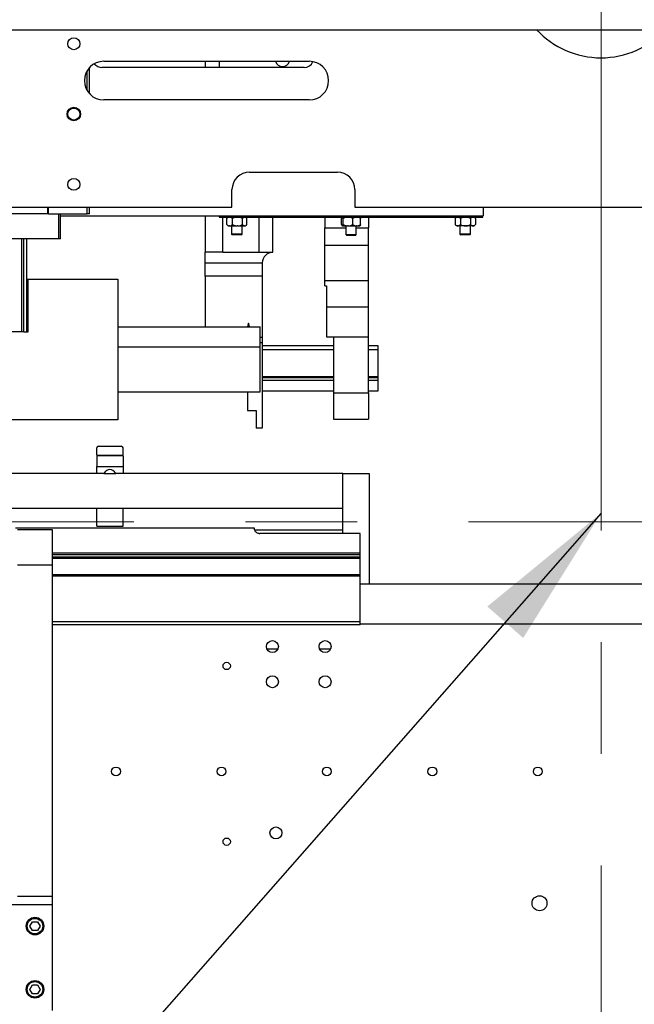
# Model space of a CAD drawing. Units: millimetres. Extents: x 20 to 410, y 10 to 287.
# Drawn here: x 207 to 221, y 232 to 255 of the extents above; entities that cross this region are included whole.
import ezdxf

# ---------------------------------------------------------------- set-up
doc = ezdxf.new("R2010")
doc.units = ezdxf.units.MM
doc.linetypes.add('CENTERX2', pattern=[20.32, 12.7, -2.54, 2.54, -2.54])
doc.styles.add('SLDTEXTSTYLE2', font='TXT', dxfattribs={"width": 0.605})
doc.dimstyles.new('SLDDIMSTYLE0', dxfattribs={"dimtxt": 3.5, "dimasz": 3.302, "dimexe": 0, "dimexo": 0.0625, "dimgap": 0.875, "dimtad": 1, "dimdec": 3, "dimlfac": 25, "dimrnd": 1e-09, "dimzin": 12, "dimdsep": 46, "dimtxsty": 'SLDTEXTSTYLE2', "dimsah": 1, "dimcen": 0.09, "dimadec": 0, "dimazin": 3, "dimtfac": 1, "dimtdec": 3, "dimtofl": 0, "dimtmove": 0, "dimatfit": 3, "dimfxl": 1, "dimfrac": 2, "dimtolj": 1, "dimtzin": 12, "dimarcsym": 0})
doc.dimstyles.new('SLDDIMSTYLE1', dxfattribs={"dimtxt": 3.5, "dimasz": 3.302, "dimexe": 0, "dimexo": 0.0625, "dimgap": 0.875, "dimtad": 1, "dimdec": 0, "dimlfac": 25, "dimrnd": 1e-09, "dimzin": 12, "dimdsep": 46, "dimtxsty": 'SLDTEXTSTYLE2', "dimsah": 1, "dimcen": 0.09, "dimadec": 0, "dimazin": 3, "dimtfac": 1, "dimtdec": 0, "dimtofl": 0, "dimtmove": 0, "dimatfit": 3, "dimfxl": 1, "dimfrac": 2, "dimtolj": 1, "dimtzin": 12, "dimarcsym": 0})
doc.dimstyles.new('SLDDIMSTYLE2', dxfattribs={"dimtxt": 0.18, "dimasz": 3.302, "dimexe": 0, "dimexo": 0.0625, "dimgap": 0, "dimtad": 0, "dimtih": 1, "dimtoh": 1, "dimdec": 0, "dimrnd": 1e-09, "dimzin": 0, "dimdsep": 46, "dimtxsty": 'Standard', "dimsah": 1, "dimcen": 0.09, "dimadec": 0, "dimazin": 0, "dimtfac": 3.302, "dimtdec": 0, "dimtofl": 0, "dimtmove": 0, "dimatfit": 3, "dimfxl": 1, "dimfrac": 2, "dimtolj": 1, "dimtzin": 0, "dimarcsym": 0})

# ---------------------------------------------------------------- blocks, each defined once
blk = doc.blocks.new('_D_1')
at = {"color": 7, "linetype": 'Continuous', "lineweight": 18}
for p, q in [((162.405, 239.903), (162.405, 184.316)), ((277.325, 203.263), (277.325, 184.316)), ((162.405, 185.316), (277.325, 185.316))]:
    blk.add_line(p, q, dxfattribs=at)
for points in [[(162.405, 185.316), (165.707, 184.808), (165.707, 185.824)], [(277.325, 185.316), (274.023, 185.824), (274.023, 184.808)]]:
    blk.add_solid(points, dxfattribs=at)
at = {"color": 7, "linetype": 'Continuous', "lineweight": 18, "insert": (215.48, 189.828), "char_height": 3.5, "attachment_point": 1, "style": 'SLDTEXTSTYLE2'}
blk.add_mtext('2873', dxfattribs=at)
blk = doc.blocks.new('_D_3')
at = {"color": 7, "linetype": 'Continuous', "lineweight": 18}
for p, q in [((162.405, 272.503), (162.405, 176.184)), ((302.213, 243.164), (302.213, 176.184)), ((162.405, 177.184), (302.213, 177.184))]:
    blk.add_line(p, q, dxfattribs=at)
for points in [[(162.405, 177.184), (165.707, 176.676), (165.707, 177.692)], [(302.213, 177.184), (298.911, 177.692), (298.911, 176.676)]]:
    blk.add_solid(points, dxfattribs=at)
at = {"color": 7, "linetype": 'Continuous', "lineweight": 18, "insert": (227.924, 181.696), "char_height": 3.5, "attachment_point": 1, "style": 'SLDTEXTSTYLE2'}
blk.add_mtext('3495', dxfattribs=at)

msp = doc.modelspace()

# ---------------------------------------------------------------- linework, layer by layer
at = {"color": 7, "linetype": 'CENTERX2', "lineweight": 18}
for p, q in [((220.524633, 276.004343), (220.524633, 201.157876)), ((156.551744, 243.182793), (306.959853, 243.182793))]:
    msp.add_line(p, q, dxfattribs=at)
at = {"color": 7, "linetype": 'Continuous', "lineweight": 25}
for p, q in [((179.004633, 254.382793), (225.185783, 254.382793)), ((209.204633, 253.662793), (213.884633, 253.662793)), ((211.514633, 253.662793), (211.514633, 253.522793)), ((211.834633, 253.662793), (211.834633, 253.522793)), ((208.824633, 253.000982), (208.824633, 253.444604)), ((208.884633, 252.9208), (208.884633, 253.524787)), ((213.764633, 253.522793), (209.164633, 253.522793)), ((213.884633, 252.782793), (209.204633, 252.782793)), ((212.524633, 251.142793), (214.524633, 251.142793)), ((212.124633, 250.342793), (212.124633, 250.742793)), ((214.924633, 250.742793), (214.924633, 250.342793)), ((206.244633, 250.342793), (212.124633, 250.342793)), ((207.924633, 250.342793), (207.924633, 250.190793)), ((207.950633, 250.190793), (207.950633, 250.342793)), ((208.824633, 250.190793), (208.824633, 250.342793)), ((208.884633, 250.190793), (208.884633, 250.342793)), ((214.924633, 250.342793), (225.524633, 250.342793)), ((217.844633, 250.342793), (217.844633, 250.142793)), ((207.924633, 250.190793), (206.644633, 250.190793)), ((207.950633, 250.190793), (207.924633, 250.190793)), ((207.950633, 250.190793), (208.824633, 250.190793)), ((208.182633, 249.622793), (208.182633, 250.190793)), ((208.222633, 249.622793), (208.222633, 250.190793)), ((208.222633, 250.142793), (217.844633, 250.142793)), ((208.884633, 250.190793), (208.824633, 250.190793)), ((211.514633, 250.142793), (211.514633, 249.316112)), ((211.834633, 250.142793), (211.834633, 250.116112)), ((211.834633, 250.116112), (217.834633, 250.116112)), ((211.914633, 249.316112), (211.914633, 250.116112)), ((212.004294, 249.946912), (212.004294, 250.085312)), ((212.034493, 250.116112), (212.012368, 250.093986)), ((212.133886, 249.946912), (212.133886, 250.085312)), ((212.364225, 249.946912), (212.364225, 250.085312)), ((212.456899, 250.093986), (212.434773, 250.116112)), ((212.464972, 249.946912), (212.464972, 250.085312)), ((212.734633, 250.116112), (212.734633, 249.316112)), ((213.054633, 249.316112), (213.054633, 250.116112)), ((214.234633, 250.116112), (214.234633, 249.876112)), ((214.618323, 249.946912), (214.618323, 250.085312)), ((214.656426, 249.946912), (214.656426, 250.085312)), ((214.872736, 249.946912), (214.872736, 250.085312)), ((215.050944, 249.946912), (215.050944, 250.085312)), ((215.234633, 250.116112), (215.234633, 249.876112)), ((217.234493, 250.116112), (217.201485, 250.083104)), ((217.203723, 250.085312), (217.203723, 249.946912)), ((217.322413, 250.085312), (217.322413, 249.946912)), ((217.553323, 250.085312), (217.553323, 249.946912)), ((217.667781, 250.083104), (217.634773, 250.116112)), ((217.665543, 250.085312), (217.665543, 249.946912)), ((217.834633, 250.116112), (217.834633, 250.142793)), ((212.013379, 249.938821), (212.004294, 249.946912)), ((212.012368, 249.938237), (212.034493, 249.916112)), ((212.034493, 249.916112), (212.064888, 249.916112)), ((212.073292, 249.916112), (212.064888, 249.916112)), ((212.073292, 249.916112), (212.241587, 249.916112)), ((212.114633, 249.916112), (212.114633, 249.726388)), ((212.256523, 249.916112), (212.241587, 249.916112)), ((212.256523, 249.916112), (212.411332, 249.916112)), ((212.354633, 249.726388), (212.354633, 249.916112)), ((212.417865, 249.916112), (212.411332, 249.916112)), ((212.417865, 249.916112), (212.434773, 249.916112)), ((212.434773, 249.916112), (212.456899, 249.938237)), ((214.234633, 249.876112), (214.714633, 249.876112)), ((214.234633, 249.476112), (214.234633, 249.876112)), ((214.634493, 249.916112), (214.636139, 249.916112)), ((214.63861, 249.916112), (214.636139, 249.916112)), ((214.63861, 249.916112), (214.757568, 249.916112)), ((214.714633, 249.916112), (214.714633, 249.718112)), ((214.771594, 249.916112), (214.757568, 249.916112)), ((214.771594, 249.916112), (214.956062, 249.916112)), ((214.954633, 249.718112), (214.954633, 249.916112)), ((214.954633, 249.876112), (215.234633, 249.876112)), ((214.967618, 249.916112), (214.956062, 249.916112)), ((214.967618, 249.916112), (215.034773, 249.916112)), ((215.234633, 249.476112), (215.234633, 249.876112)), ((217.201485, 249.949119), (217.234493, 249.916112)), ((217.25922, 249.916112), (217.234493, 249.916112)), ((217.25922, 249.916112), (217.266916, 249.916112)), ((217.430382, 249.916112), (217.266916, 249.916112)), ((217.314633, 249.916112), (217.314633, 249.726388)), ((217.430382, 249.916112), (217.445355, 249.916112)), ((217.605795, 249.916112), (217.445355, 249.916112)), ((217.554633, 249.726388), (217.554633, 249.916112)), ((217.605795, 249.916112), (217.613072, 249.916112)), ((217.634773, 249.916112), (217.613072, 249.916112)), ((217.634773, 249.916112), (217.667781, 249.949119)), ((208.182633, 249.622793), (206.791378, 249.622793)), ((207.344633, 247.502793), (207.344633, 249.622793)), ((207.384633, 247.502793), (207.384633, 249.622793)), ((207.444633, 249.622793), (207.444633, 247.502793)), ((208.222633, 249.622793), (208.182633, 249.622793)), ((212.114633, 249.726388), (212.132433, 249.716112)), ((212.354633, 249.726388), (212.114633, 249.726388)), ((212.336833, 249.716112), (212.132433, 249.716112)), ((212.336833, 249.716112), (212.354633, 249.726388)), ((214.714633, 249.718112), (214.736633, 249.696112)), ((214.714633, 249.718112), (214.954633, 249.718112)), ((214.932633, 249.696112), (214.736633, 249.696112)), ((214.932633, 249.696112), (214.954633, 249.718112)), ((217.314633, 249.726388), (217.332433, 249.716112)), ((217.554633, 249.726388), (217.314633, 249.726388)), ((217.536833, 249.716112), (217.332433, 249.716112)), ((217.536833, 249.716112), (217.554633, 249.726388)), ((214.234633, 249.476112), (215.234633, 249.476112)), ((214.234633, 248.676112), (214.234633, 249.476112)), ((215.234633, 248.676112), (215.234633, 249.476112)), ((211.914633, 249.316112), (211.514633, 249.316112)), ((211.514633, 249.076112), (211.514633, 249.316112)), ((211.914633, 249.316112), (212.734633, 249.316112)), ((212.734633, 249.316112), (213.054633, 249.316112)), ((211.514633, 249.076112), (212.814633, 249.076112)), ((211.514633, 248.776112), (211.514633, 249.076112)), ((212.814633, 249.076112), (212.814633, 248.776112)), ((212.814633, 248.776112), (211.514633, 248.776112)), ((211.514633, 248.776112), (211.514633, 247.622793)), ((212.814633, 248.776112), (212.814633, 247.376112)), ((207.444633, 248.702793), (207.484633, 248.702793)), ((207.484633, 247.502793), (207.484633, 248.702793)), ((207.484633, 248.702793), (209.524633, 248.702793)), ((209.524633, 248.702793), (209.524633, 245.502793)), ((214.234633, 248.676112), (215.234633, 248.676112)), ((214.234633, 248.556112), (214.234633, 248.676112)), ((214.234633, 248.556112), (214.274633, 248.556112)), ((214.274633, 248.556112), (214.274633, 248.076112)), ((215.234633, 248.076112), (215.234633, 248.676112)), ((214.274633, 248.076112), (215.234633, 248.076112)), ((214.274633, 248.076112), (214.274633, 247.396112)), ((215.234633, 247.396112), (215.234633, 248.076112)), ((209.524633, 247.622793), (212.764633, 247.622793)), ((212.502918, 247.706095), (212.481497, 247.622793)), ((212.524338, 247.622793), (212.502918, 247.706095)), ((212.764633, 247.163624), (212.764633, 247.622793)), ((207.344633, 247.502793), (203.944633, 247.502793)), ((207.384633, 247.502793), (207.344633, 247.502793)), ((207.384633, 247.502793), (207.484633, 247.502793)), ((207.484633, 247.542793), (207.444633, 247.542793)), ((212.814633, 247.376112), (212.764633, 247.376112)), ((212.814633, 247.376112), (212.814633, 247.256112)), ((214.274633, 247.396112), (215.234633, 247.396112)), ((214.434633, 247.396112), (214.434633, 246.116112)), ((215.234633, 246.116112), (215.234633, 247.396112)), ((209.524633, 247.163624), (212.764633, 247.163624)), ((212.764633, 246.142793), (212.764633, 247.163624)), ((212.814633, 247.256112), (212.814633, 245.316112)), ((212.814633, 247.196112), (214.434633, 247.196112)), ((215.234633, 247.196112), (215.444633, 247.196112)), ((215.444633, 247.196112), (215.444633, 247.096252)), ((214.434633, 247.096252), (212.814633, 247.096252)), ((215.444633, 247.096252), (215.234633, 247.096252)), ((215.444633, 247.096252), (215.444633, 246.490584)), ((215.444633, 246.490584), (215.444633, 246.462044)), ((214.434633, 246.396112), (212.814633, 246.396112)), ((215.444633, 246.396112), (215.234633, 246.396112)), ((215.444633, 246.462044), (215.444633, 246.396112)), ((215.444633, 246.396112), (215.444633, 246.156112)), ((209.524633, 246.142793), (212.764633, 246.142793)), ((212.474633, 246.142793), (212.474633, 245.716112)), ((214.434633, 246.156112), (212.814633, 246.156112)), ((214.434633, 246.116112), (214.434633, 245.516112)), ((214.434633, 246.116112), (215.234633, 246.116112)), ((215.444633, 246.156112), (215.234633, 246.156112)), ((215.234633, 246.116112), (215.234633, 245.516112)), ((212.474633, 245.716112), (212.674633, 245.716112)), ((212.674633, 245.716112), (212.674633, 245.316112)), ((209.524633, 245.502793), (207.044633, 245.502793)), ((214.434633, 245.516112), (215.234633, 245.516112)), ((212.814633, 245.316112), (212.674633, 245.316112)), ((209.044633, 244.702793), (209.044633, 244.862793)), ((209.044633, 244.702793), (209.644633, 244.702793)), ((209.084633, 244.902793), (209.604633, 244.902793)), ((209.144633, 244.702793), (209.144633, 244.682793)), ((209.544633, 244.682793), (209.544633, 244.702793)), ((209.644633, 244.702793), (209.644633, 244.862793)), ((209.644633, 244.682793), (209.044633, 244.682793)), ((209.044633, 244.682793), (209.044633, 244.442793)), ((209.644633, 244.682793), (209.644633, 244.442793)), ((209.044633, 244.282793), (206.644633, 244.282793)), ((209.044633, 244.282793), (209.044633, 244.442793)), ((209.044633, 244.442793), (209.644633, 244.442793)), ((209.209699, 244.282793), (209.044633, 244.282793)), ((209.209699, 244.282793), (209.479567, 244.282793)), ((209.644633, 244.282793), (209.479567, 244.282793)), ((209.644633, 244.442793), (209.644633, 244.282793)), ((214.644633, 244.282793), (209.644633, 244.282793)), ((214.644633, 244.282793), (215.244633, 244.282793)), ((214.644633, 242.918889), (214.644633, 244.282793)), ((215.244633, 244.282793), (215.244633, 241.772793)), ((209.044633, 243.482793), (202.244633, 243.482793)), ((209.044633, 243.082793), (209.044633, 243.482793)), ((209.644633, 243.482793), (209.044633, 243.482793)), ((214.644633, 243.482793), (209.644633, 243.482793)), ((209.644633, 243.082793), (209.644633, 243.482793)), ((212.639637, 243.038206), (207.199637, 243.038206)), ((208.039637, 243.002793), (207.239637, 243.002793)), ((208.039637, 242.202793), (208.039637, 243.002793)), ((209.044633, 243.082793), (209.644633, 243.082793)), ((212.639637, 243.003583), (212.639637, 243.038206)), ((212.639833, 243.002793), (214.644633, 243.002793)), ((215.039637, 242.918889), (212.759637, 242.918889)), ((215.039637, 242.466935), (215.039637, 242.918889)), ((215.039637, 242.466935), (208.039637, 242.466935)), ((215.039637, 242.42976), (215.039637, 242.466935)), ((215.039637, 242.42976), (208.039637, 242.42976)), ((215.039637, 242.38143), (208.039637, 242.38143)), ((215.039637, 242.350372), (208.039637, 242.350372)), ((215.039637, 242.38143), (215.039637, 242.42976)), ((215.039637, 242.350372), (215.039637, 242.38143)), ((215.039637, 241.973412), (215.039637, 242.350372)), ((207.239637, 242.202793), (208.039637, 242.202793)), ((208.039637, 234.662793), (208.039637, 242.202793)), ((215.039637, 241.954745), (215.039637, 241.973412)), ((215.039637, 240.908595), (215.039637, 241.954745)), ((215.039637, 241.772793), (222.195188, 241.772793)), ((215.039637, 240.908595), (208.039637, 240.908595)), ((215.039637, 240.839459), (215.039637, 240.908595)), ((215.039637, 240.839459), (208.039637, 240.839459)), ((222.460541, 240.852793), (215.039637, 240.852793)), ((213.166682, 240.282793), (212.922584, 240.282793)), ((214.366682, 240.282793), (214.122584, 240.282793)), ((207.239637, 234.662793), (208.039637, 234.662793)), ((208.039637, 234.462793), (208.039637, 234.662793)), ((208.039637, 234.462793), (204.849637, 234.462793)), ((208.039637, 232.062793), (208.039637, 234.462793)), ((207.524167, 233.982793), (207.581902, 234.082793)), ((207.581902, 233.882793), (207.524167, 233.982793)), ((207.581902, 234.082793), (207.697372, 234.082793)), ((207.697372, 234.082793), (207.755107, 233.982793)), ((207.755107, 233.982793), (207.697372, 233.882793)), ((207.697372, 233.882793), (207.581902, 233.882793)), ((207.524167, 232.542793), (207.581902, 232.642793)), ((207.581902, 232.642793), (207.697372, 232.642793)), ((207.697372, 232.642793), (207.755107, 232.542793)), ((207.581902, 232.442793), (207.524167, 232.542793)), ((207.697372, 232.442793), (207.581902, 232.442793)), ((207.755107, 232.542793), (207.697372, 232.442793))]:
    msp.add_line(p, q, dxfattribs=at)
at = {"color": 8, "linetype": 'Continuous', "lineweight": 25}
for p, q in [((212.814633, 247.256112), (212.764633, 247.256112)), ((212.814633, 246.490584), (214.434633, 246.490584)), ((215.234633, 246.490584), (215.444633, 246.490584)), ((214.434633, 246.462044), (212.814633, 246.462044)), ((215.444633, 246.462044), (215.234633, 246.462044)), ((215.039637, 241.973412), (208.039637, 241.973412)), ((208.039637, 241.954745), (215.039637, 241.954745))]:
    msp.add_line(p, q, dxfattribs=at)
at = {"color": 7, "linetype": 'Continuous', "lineweight": 25}
for centre, radius in [((208.524633, 254.062793), 0.136), ((208.524633, 252.462793), 0.154), ((208.524633, 252.462793), 0.136681), ((208.524633, 250.862793), 0.136), ((213.044633, 240.342793), 0.136), ((214.244633, 240.342793), 0.136), ((212.004633, 239.902793), 0.084), ((213.044633, 239.542793), 0.136), ((214.244633, 239.542793), 0.136), ((209.484633, 237.502793), 0.1), ((211.884633, 237.502793), 0.1), ((214.284633, 237.502793), 0.1), ((216.684633, 237.502793), 0.1), ((219.084633, 237.502793), 0.1), ((213.124633, 236.102793), 0.136), ((212.004633, 235.902793), 0.084), ((219.124633, 234.502793), 0.17), ((207.639637, 233.982793), 0.2), ((207.639637, 233.982793), 0.176), ((207.639637, 232.542793), 0.2), ((207.639637, 232.542793), 0.176)]:
    msp.add_circle(centre, radius, dxfattribs=at)
for centre, radius, start, end in [((220.524633, 255.742793), 2, 222.843643, 317.156357), ((209.204633, 253.222793), 0.44, 90, 270), ((213.274633, 253.716112), 0.17, 198.2786069, 341.7213931), ((213.764633, 253.742793), 0.22, 270, 336.5165581), ((213.884633, 253.222793), 0.44, 270, 90), ((209.164633, 253.742793), 0.22, 217.9417575, 270), ((212.524633, 250.742793), 0.4, 90, 180), ((214.524633, 250.742793), 0.4, 0, 90), ((213.054633, 249.076112), 0.24, 90, 180), ((209.084633, 244.862793), 0.04, 90, 180), ((209.604633, 244.862793), 0.04, 0, 90)]:
    msp.add_arc(centre, radius, start, end, dxfattribs=at)
msp.add_ellipse((209.344633, 244.027101), major_axis=(0, 0.34641), ratio=0.577350269, start_param=5.542668206, end_param=7.023702409, dxfattribs=at)
for points, knots in [([(212.064888, 250.116112), (212.06344, 250.115983), (212.048746, 250.114675), (212.027864, 250.105087), (212.010083, 250.090168), (212.004294, 250.085312)], [0, 0, 0, 0, 0.068667325, 0.696799818, 1, 1, 1, 1]), ([(212.004294, 250.085312), (212.005724, 250.087048), (212.008583, 250.090521), (212.011706, 250.092459), (212.013268, 250.093428)], [0, 0, 0, 0, 0.500067921, 1, 1, 1, 1]), ([(212.133886, 250.085312), (212.122843, 250.094407), (212.103499, 250.110341), (212.082363, 250.114379), (212.073292, 250.116112)], [0, 0, 0, 0, 0.570828681, 1, 1, 1, 1]), ([(212.241587, 250.116112), (212.239013, 250.115983), (212.212895, 250.114675), (212.175779, 250.105087), (212.144175, 250.090168), (212.133886, 250.085312)], [0, 0, 0, 0, 0.068667325, 0.696799818, 1, 1, 1, 1]), ([(212.364225, 250.085312), (212.344598, 250.094407), (212.310215, 250.110341), (212.272646, 250.114379), (212.256523, 250.116112)], [0, 0, 0, 0, 0.5708286813, 1, 1, 1, 1]), ([(212.411332, 250.116112), (212.404366, 250.114413), (212.387934, 250.110407), (212.372891, 250.094485), (212.364225, 250.085312)], [0, 0, 0, 0, 0.423899471, 1, 1, 1, 1]), ([(212.464972, 250.085312), (212.463525, 250.086935), (212.451426, 250.100506), (212.43556, 250.113312), (212.420788, 250.115649), (212.417865, 250.116112)], [0, 0, 0, 0, 0.098267096, 0.821521573, 1, 1, 1, 1]), ([(214.631867, 250.111351), (214.62902, 250.10824), (214.624308, 250.103091), (214.62002, 250.090353), (214.618323, 250.085312)], [0, 0, 0, 0, 0.604211452, 1, 1, 1, 1]), ([(214.656426, 250.085312), (214.653179, 250.094407), (214.647491, 250.110341), (214.641277, 250.114379), (214.63861, 250.116112)], [0, 0, 0, 0, 0.570828681, 1, 1, 1, 1]), ([(214.757568, 250.116112), (214.75515, 250.115983), (214.730623, 250.114675), (214.695768, 250.105087), (214.666088, 250.090168), (214.656426, 250.085312)], [0, 0, 0, 0, 0.0686673252, 0.6967998183, 1, 1, 1, 1]), ([(214.872736, 250.085312), (214.854305, 250.094407), (214.822016, 250.110341), (214.786735, 250.114379), (214.771594, 250.116112)], [0, 0, 0, 0, 0.570828681, 1, 1, 1, 1]), ([(214.956062, 250.116112), (214.943741, 250.114413), (214.914674, 250.110407), (214.888065, 250.094485), (214.872736, 250.085312)], [0, 0, 0, 0, 0.423899471, 1, 1, 1, 1]), ([(215.050944, 250.085312), (215.048384, 250.086935), (215.026982, 250.100506), (214.998918, 250.113312), (214.972789, 250.115649), (214.967618, 250.116112)], [0, 0, 0, 0, 0.098267096, 0.821521573, 1, 1, 1, 1]), ([(215.037399, 250.111351), (215.040246, 250.10824), (215.044958, 250.103091), (215.049246, 250.090353), (215.050944, 250.085312)], [0, 0, 0, 0, 0.604211452, 1, 1, 1, 1]), ([(217.25922, 250.116112), (217.251014, 250.114413), (217.231655, 250.110407), (217.213933, 250.094485), (217.203723, 250.085312)], [0, 0, 0, 0, 0.4238994706, 1, 1, 1, 1]), ([(217.322413, 250.085312), (217.320708, 250.086935), (217.306454, 250.100506), (217.287763, 250.113312), (217.270361, 250.115649), (217.266916, 250.116112)], [0, 0, 0, 0, 0.098267096, 0.821521573, 1, 1, 1, 1]), ([(217.430382, 250.116112), (217.427801, 250.115983), (217.401618, 250.114675), (217.364411, 250.105087), (217.332728, 250.090168), (217.322413, 250.085312)], [0, 0, 0, 0, 0.068667325, 0.696799818, 1, 1, 1, 1]), ([(217.553323, 250.085312), (217.533648, 250.094407), (217.49918, 250.110341), (217.461518, 250.114379), (217.445355, 250.116112)], [0, 0, 0, 0, 0.5708286813, 1, 1, 1, 1]), ([(217.605795, 250.116112), (217.604541, 250.115983), (217.591816, 250.114675), (217.573734, 250.105087), (217.558336, 250.090168), (217.553323, 250.085312)], [0, 0, 0, 0, 0.068667325, 0.696799818, 1, 1, 1, 1]), ([(217.665543, 250.085312), (217.655981, 250.094407), (217.63923, 250.110341), (217.620927, 250.114379), (217.613072, 250.116112)], [0, 0, 0, 0, 0.5708286813, 1, 1, 1, 1]), ([(212.004294, 249.946912), (212.015337, 249.937816), (212.034681, 249.921882), (212.055817, 249.917845), (212.064888, 249.916112)], [0, 0, 0, 0, 0.570828681, 1, 1, 1, 1]), ([(212.073292, 249.916112), (212.07474, 249.91624), (212.089434, 249.917548), (212.110316, 249.927136), (212.128097, 249.942055), (212.133886, 249.946912)], [0, 0, 0, 0, 0.0686673252, 0.6967998183, 1, 1, 1, 1]), ([(212.133886, 249.946912), (212.153512, 249.937816), (212.187895, 249.921882), (212.225464, 249.917845), (212.241587, 249.916112)], [0, 0, 0, 0, 0.570828681, 1, 1, 1, 1]), ([(212.256523, 249.916112), (212.259097, 249.91624), (212.285216, 249.917548), (212.322331, 249.927136), (212.353935, 249.942055), (212.364225, 249.946912)], [0, 0, 0, 0, 0.068667325, 0.696799818, 1, 1, 1, 1]), ([(212.364225, 249.946912), (212.365672, 249.945288), (212.377771, 249.931717), (212.393637, 249.918912), (212.408408, 249.916574), (212.411332, 249.916112)], [0, 0, 0, 0, 0.098267096, 0.821521573, 1, 1, 1, 1]), ([(212.417865, 249.916112), (212.42483, 249.91781), (212.441263, 249.921816), (212.456306, 249.937739), (212.464972, 249.946912)], [0, 0, 0, 0, 0.423899471, 1, 1, 1, 1]), ([(214.618323, 249.946912), (214.621569, 249.937816), (214.627257, 249.921882), (214.633472, 249.917845), (214.636139, 249.916112)], [0, 0, 0, 0, 0.570828681, 1, 1, 1, 1]), ([(214.63861, 249.916112), (214.639035, 249.91624), (214.643356, 249.917548), (214.649495, 249.927136), (214.654724, 249.942055), (214.656426, 249.946912)], [0, 0, 0, 0, 0.068667325, 0.696799818, 1, 1, 1, 1]), ([(214.656426, 249.946912), (214.674857, 249.937816), (214.707146, 249.921882), (214.742426, 249.917845), (214.757568, 249.916112)], [0, 0, 0, 0, 0.570828681, 1, 1, 1, 1]), ([(214.771594, 249.916112), (214.774011, 249.91624), (214.798539, 249.917548), (214.833394, 249.927136), (214.863074, 249.942055), (214.872736, 249.946912)], [0, 0, 0, 0, 0.068667325, 0.696799818, 1, 1, 1, 1]), ([(214.872736, 249.946912), (214.875296, 249.945288), (214.896698, 249.931717), (214.924762, 249.918912), (214.95089, 249.916574), (214.956062, 249.916112)], [0, 0, 0, 0, 0.098267096, 0.821521573, 1, 1, 1, 1]), ([(214.967618, 249.916112), (214.979939, 249.91781), (215.009005, 249.921816), (215.035614, 249.937739), (215.050944, 249.946912)], [0, 0, 0, 0, 0.423899471, 1, 1, 1, 1]), ([(215.050944, 249.946912), (215.047714, 249.937424), (215.043374, 249.924672), (215.038629, 249.921047), (215.037414, 249.920118)], [0, 0, 0, 0, 0.743947974, 1, 1, 1, 1]), ([(217.203723, 249.946912), (217.205428, 249.945288), (217.219683, 249.931717), (217.238374, 249.918912), (217.255776, 249.916574), (217.25922, 249.916112)], [0, 0, 0, 0, 0.098267096, 0.821521573, 1, 1, 1, 1]), ([(217.266916, 249.916112), (217.275123, 249.91781), (217.294481, 249.921816), (217.312203, 249.937739), (217.322413, 249.946912)], [0, 0, 0, 0, 0.4238994706, 1, 1, 1, 1]), ([(217.322413, 249.946912), (217.342089, 249.937816), (217.376557, 249.921882), (217.414218, 249.917845), (217.430382, 249.916112)], [0, 0, 0, 0, 0.570828681, 1, 1, 1, 1]), ([(217.445355, 249.916112), (217.447935, 249.91624), (217.474118, 249.917548), (217.511325, 249.927136), (217.543009, 249.942055), (217.553323, 249.946912)], [0, 0, 0, 0, 0.068667325, 0.696799818, 1, 1, 1, 1]), ([(217.553323, 249.946912), (217.562885, 249.937816), (217.579636, 249.921882), (217.59794, 249.917845), (217.605795, 249.916112)], [0, 0, 0, 0, 0.570828681, 1, 1, 1, 1]), ([(217.613072, 249.916112), (217.614326, 249.91624), (217.62705, 249.917548), (217.645133, 249.927136), (217.66053, 249.942055), (217.665543, 249.946912)], [0, 0, 0, 0, 0.068667325, 0.696799818, 1, 1, 1, 1]), ([(212.639637, 243.003583), (212.640951, 242.994452), (212.643578, 242.97619), (212.664162, 242.950762), (212.694505, 242.931117), (212.728266, 242.920434), (212.750665, 242.919331), (212.759637, 242.918889)], [0, 0, 0, 0, 0.214411091, 0.428851027, 0.642768705, 0.856916951, 1, 1, 1, 1])]:
    msp.add_open_spline(points, degree=3, knots=knots, dxfattribs=at)

# ---------------------------------------------------------------- dimensions: what is measured, and where the dimension line sits
at = {"color": 7, "linetype": 'Continuous', "lineweight": 18}
for base, p1, p2, dimstyle, picture, middle in [((302.212633, 177.184102), (162.404633, 272.502793), (302.212633, 243.163618), 'SLDDIMSTYLE1', '_D_3', (232.308633, 177.184102)), ((277.324633, 185.316237), (162.404633, 239.902793), (277.324633, 203.262793), 'SLDDIMSTYLE0', '_D_1', (219.864633, 185.316237))]:
    dim = msp.add_linear_dim(base=base, p1=p1, p2=p2, dimstyle=dimstyle, dxfattribs=at)
    dim.commit()
    dim.dimension.update_dxf_attribs({"geometry": picture, "text_midpoint": middle, "dimtype": 160})

# ---------------------------------------------------------------- leaders
at = {"color": 7, "linetype": 'Continuous', "lineweight": 0}
msp.add_leader([(220.524633, 243.377955), (199.69651, 219.674239)], dimstyle='SLDDIMSTYLE2', dxfattribs=at)

doc.saveas('drawing.dxf')
